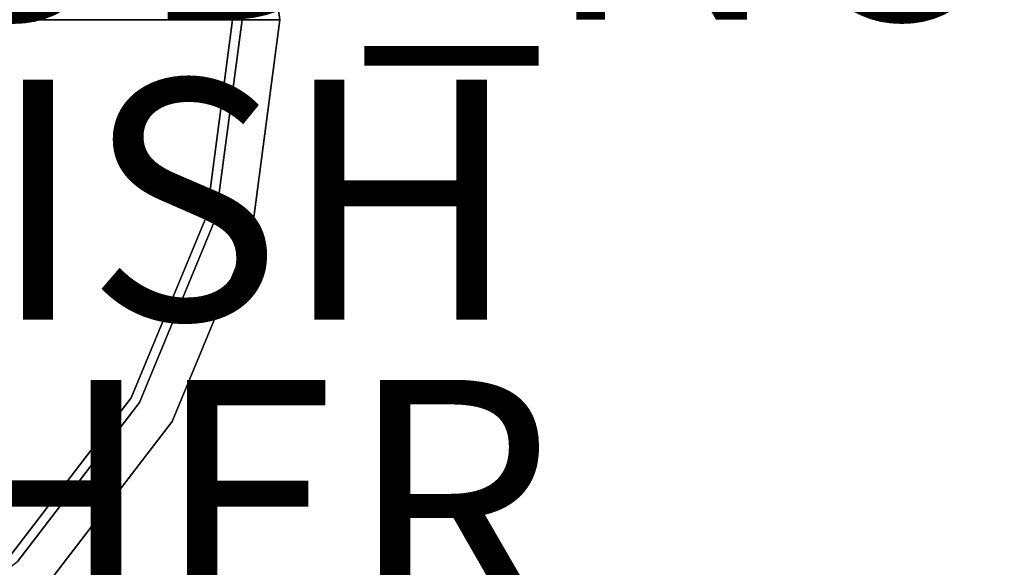
# Model space of a CAD drawing. Units: inches. Extents: x -8.2 to 12.7, y -10 to 8.2.
# Drawn here: x 4.5 to 12.7, y -4.6 to 0 of the extents above; entities that cross this region are included whole.
import ezdxf

# ---------------------------------------------------------------- set-up
doc = ezdxf.new("R2010")
doc.units = ezdxf.units.IN
doc.header["$MEASUREMENT"] = 0
for name, color, linetype in [('SEAT-FINISH', 7, 'Continuous'), ('SEAT-OTHER', 7, 'Continuous'), ('SEAT-PROD_NO', 7, 'Continuous'), ('SEAT-TOPWOOD', 5, 'Continuous')]:
    doc.layers.add(name, color=color, linetype=linetype)
doc.styles.get("Standard").update_dxf_attribs({"font": 'arial.ttf'})

msp = doc.modelspace()

# ---------------------------------------------------------------- linework, layer by layer
at = {"layer": 'SEAT-TOPWOOD'}
for points, invisible_edges in [([(6.1606, 1.6507, 28.937), (1.6507, 6.1606, 28.937), (5.5235, -3.189, 28.937), (6.1606, -1.6507, 28.937)], 11), ([(3.189, -5.5235, 28.937), (4.5099, -4.5099, 28.937), (5.5235, -3.189, 28.937), (1.6507, 6.1606, 28.937)], 12), ([(4.7326, 4.7326, 28.8976), (5.7962, 3.3465, 28.8976), (0, 0, 28.8976), (3.3465, 5.7962, 28.8976)], 6), ([(0, 0, 29.9213), (5.4553, 3.1496, 29.9213), (4.4542, 4.4542, 29.9213), (3.1496, 5.4553, 29.9213)], 9), ([(6.1606, 1.6507, 28.8583), (3.9753, -1.5143, 28.8583), (1.8819, 3.8691, 28.8583), (5.5235, 3.189, 28.8583)], 7), ([(6.4649, 1.7323, 28.8976), (6.6929, 0, 28.8976), (0, 0, 28.8976), (5.7962, 3.3465, 28.8976)], 4), ([(0, 0, 29.9213), (6.2992, 0, 29.9213), (6.0846, 1.6304, 29.9213), (5.4553, 3.1496, 29.9213)], 8), ([(6.4649, 1.7323, 29.5276), (6.5007, 1.359, 29.7225), (6.6929, 0, 29.5276)], 3), ([(6.6929, 0, 29.5276), (6.6929, 0, 28.8976), (6.4649, 1.7323, 28.8976), (6.4649, 1.7323, 29.5276)], 4), ([(3.9753, -1.5143, 28.8583), (6.1606, 1.6507, 28.8583), (4.0228, -1.5138, 28.8583)], 3), ([(4.0228, -1.5138, 28.8583), (6.1606, 1.6507, 28.8583), (6.378, 0, 28.8583), (4.0677, -1.5294, 28.8583)], 5), ([(6.1606, 1.6507, 28.937), (6.1606, -1.6507, 28.937), (6.378, 0, 28.937)], 1), ([(6.2992, 0, 29.9213), (6.3628, 1.3159, 29.8677), (6.0846, 1.6304, 29.9213)], 3), ([(6.2992, 0, 29.9213), (6.5776, 0, 29.8059), (6.3628, 1.3159, 29.8677)], 14), ([(6.5007, 1.359, 29.7225), (6.3628, 1.3159, 29.8677), (6.5776, 0, 29.8059)], 15), ([(6.6929, 0, 29.5276), (6.5007, 1.359, 29.7225), (6.5776, 0, 29.8059)], 3), ([(0, 0, 28.8976), (4.7326, -4.7326, 28.8976), (3.3465, -5.7962, 28.8976), (1.7323, -6.4649, 28.8976)], 9), ([(0, 0, 28.8976), (6.4649, -1.7323, 28.8976), (5.7962, -3.3465, 28.8976), (4.7326, -4.7326, 28.8976)], 9), ([(6.6929, 0, 28.8976), (6.4649, -1.7323, 28.8976), (0, 0, 28.8976)], 2), ([(5.4553, -3.1496, 29.9213), (6.0846, -1.6304, 29.9213), (0, 0, 29.9213), (4.4542, -4.4542, 29.9213)], 6), ([(0, 0, 29.9213), (6.0846, -1.6304, 29.9213), (6.2992, 0, 29.9213)], 1), ([(4.0677, -1.5294, 28.8583), (6.378, 0, 28.8583), (4.1045, -1.5593, 28.8583)], 3), ([(6.1606, -1.6507, 28.8583), (4.1297, -1.6019, 28.8583), (4.1045, -1.5593, 28.8583), (6.378, 0, 28.8583)], 5), ([(6.0846, -1.6304, 29.9213), (6.1892, -1.8768, 29.8835), (6.2992, 0, 29.9213)], 3), ([(6.1606, -1.6507, 28.937), (6.1606, -1.6507, 28.8583), (6.378, 0, 28.8583), (6.378, 0, 28.937)], 1), ([(6.2992, 0, 29.9213), (6.1892, -1.8768, 29.8835), (6.4384, 0, 29.8636)], 3), ([(6.4384, 0, 29.8636), (6.1892, -1.8768, 29.8835), (6.4245, -1.4622, 29.7943)], 15), ([(6.4245, -1.4622, 29.7943), (6.6929, 0, 29.5276), (6.5776, 0, 29.8059)], 13), ([(6.4649, -1.7323, 29.5276), (6.6929, 0, 29.5276), (6.4245, -1.4622, 29.7943)], 14), ([(6.4245, -1.4622, 29.7943), (6.5776, 0, 29.8059), (6.4384, 0, 29.8636)], 13), ([(6.6929, 0, 29.5276), (6.4649, -1.7323, 29.5276), (6.4649, -1.7323, 28.8976), (6.6929, 0, 28.8976)], 2), ([(6.1892, -1.8768, 29.8835), (5.9412, -2.8091, 29.8116), (6.4245, -1.4622, 29.7943)], 15), ([(6.4245, -1.4622, 29.7943), (5.9412, -2.8091, 29.8116), (6.1748, -2.5162, 29.666)], 15), ([(6.4649, -1.7323, 29.5276), (6.4245, -1.4622, 29.7943), (6.1748, -2.5162, 29.666)], 15), ([(4.1297, -1.6019, 28.8583), (6.1606, -1.6507, 28.8583), (4.1383, -1.6497, 28.8583)], 3), ([(5.4553, -3.1496, 29.9213), (6.1892, -1.8768, 29.8835), (6.0846, -1.6304, 29.9213)], 3), ([(5.5235, -3.189, 28.8583), (4.1045, -1.7401, 28.8583), (4.1297, -1.6975, 28.8583)], 13), ([(4.1297, -1.6975, 28.8583), (4.1383, -1.6497, 28.8583), (6.1606, -1.6507, 28.8583), (5.5235, -3.189, 28.8583)], 10), ([(6.1606, -1.6507, 28.937), (5.5235, -3.189, 28.937), (5.5235, -3.189, 28.8583), (6.1606, -1.6507, 28.8583)], 10), ([(4.0228, -1.7857, 28.8583), (4.0677, -1.77, 28.8583), (5.5235, -3.189, 28.8583), (4.5099, -4.5099, 28.8583)], 10), ([(4.0677, -1.77, 28.8583), (4.1045, -1.7401, 28.8583), (5.5235, -3.189, 28.8583)], 14), ([(6.4649, -1.7323, 29.5276), (6.1748, -2.5162, 29.666), (5.7962, -3.3465, 29.5276)], 3), ([(6.4649, -1.7323, 29.5276), (5.7962, -3.3465, 29.5276), (5.7962, -3.3465, 28.8976), (6.4649, -1.7323, 28.8976)], 10), ([(6.1892, -1.8768, 29.8835), (5.4553, -3.1496, 29.9213), (5.9412, -2.8091, 29.8116)], 15), ([(5.3035, -4.0125, 29.7056), (5.7962, -3.3465, 29.5276), (6.1748, -2.5162, 29.666)], 15), ([(5.3035, -4.0125, 29.7056), (6.1748, -2.5162, 29.666), (5.9412, -2.8091, 29.8116)], 15), ([(5.9412, -2.8091, 29.8116), (5.4553, -3.1496, 29.9213), (5.0405, -4.1132, 29.8627)], 15), ([(5.3035, -4.0125, 29.7056), (5.9412, -2.8091, 29.8116), (5.0405, -4.1132, 29.8627)], 15), ([(5.4553, -3.1496, 29.9213), (4.4542, -4.4542, 29.9213), (5.0405, -4.1132, 29.8627)], 14), ([(5.5235, -3.189, 28.937), (4.5099, -4.5099, 28.937), (4.5099, -4.5099, 28.8583), (5.5235, -3.189, 28.8583)], 10), ([(4.7326, -4.7326, 29.5276), (5.7962, -3.3465, 29.5276), (5.3035, -4.0125, 29.7056)], 14), ([(5.7962, -3.3465, 29.5276), (4.7326, -4.7326, 29.5276), (4.7326, -4.7326, 28.8976), (5.7962, -3.3465, 28.8976)], 10), ([(5.3035, -4.0125, 29.7056), (4.0697, -5.2189, 29.7585), (4.7326, -4.7326, 29.5276)], 15), ([(4.0697, -5.2189, 29.7585), (5.3035, -4.0125, 29.7056), (5.0405, -4.1132, 29.8627)], 15), ([(3.8445, -5.1959, 29.8853), (5.0405, -4.1132, 29.8627), (4.4542, -4.4542, 29.9213)], 15), ([(5.0405, -4.1132, 29.8627), (3.8445, -5.1959, 29.8853), (4.0697, -5.2189, 29.7585)], 15)]:
    msp.add_3dface(points, dxfattribs=dict(at, invisible_edges=invisible_edges))

# ---------------------------------------------------------------- texts
at = {"layer": 'SEAT-FINISH'}
msp.add_attdef('FINISH', (0, -2.5), '', height=2, dxfattribs=at)
at = {"layer": 'SEAT-OTHER'}
msp.add_attdef('OTHER', (0, -5), '', height=2, dxfattribs=at)
at = {"layer": 'SEAT-PROD_NO', "flags": 8}
msp.add_attdef('PROD_NO', (0, 0), 'NOCSN120', height=2, dxfattribs=at)

doc.saveas('drawing.dxf')
